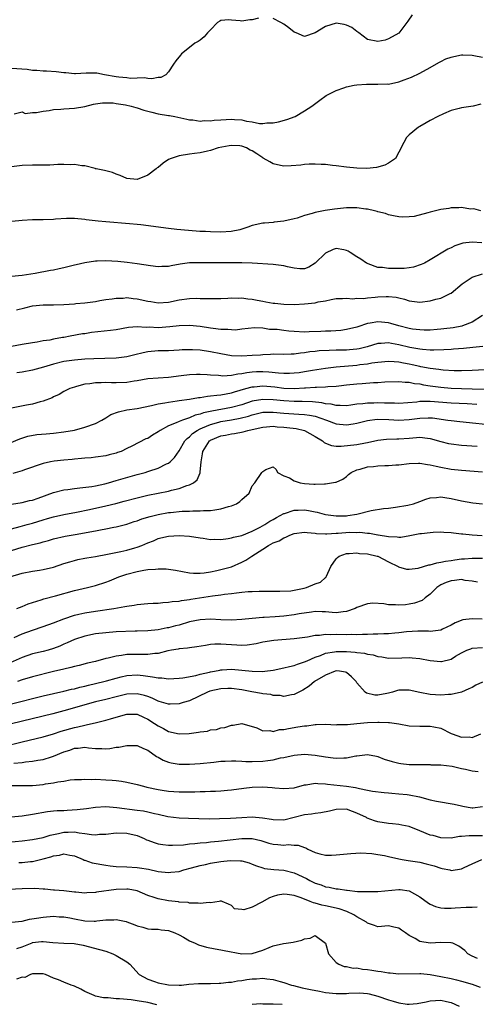
# Model space of a CAD drawing. Units: inches. Extents: x 2559000 to 2562000, y 1521000 to 1524000.
# Drawn here: x 2560367 to 2560454, y 1521573 to 1521762 of the extents above; entities that cross this region are included whole.
import ezdxf

# ---------------------------------------------------------------- set-up
doc = ezdxf.new("R2010")
doc.units = ezdxf.units.IN
doc.header["$MEASUREMENT"] = 0
doc.layers.add('LD25591521_2ft', color=9, linetype='Continuous')

msp = doc.modelspace()

# ---------------------------------------------------------------- linework, layer by layer
at = {"layer": 'LD25591521_2ft'}
for points, elevation in [([(2560412.19, 1521761.81), (2560411, 1521761.49), (2560410.52, 1521761.48), (2560409, 1521761.24), (2560408.69, 1521761.31), (2560407, 1521761.45), (2560406.49, 1521761.51), (2560405, 1521761.34), (2560404.76, 1521761.24), (2560404.33, 1521761), (2560403, 1521759.57), (2560402.44, 1521759), (2560401.77, 1521758.23), (2560401, 1521757.62), (2560400.64, 1521757.36), (2560400.03, 1521757), (2560399, 1521756.23), (2560397.49, 1521755), (2560397.26, 1521754.74), (2560396.37, 1521753.63), (2560395.93, 1521753), (2560395, 1521751.56), (2560394.49, 1521751), (2560393.51, 1521750.49), (2560393, 1521750.44), (2560391.82, 1521750.18), (2560391, 1521750.28), (2560390.42, 1521750.42), (2560389, 1521750.31), (2560387.73, 1521750.27), (2560387, 1521750.4), (2560385.49, 1521750.51), (2560385, 1521750.61), (2560382.74, 1521751), (2560381.29, 1521751.29), (2560381, 1521751.3), (2560379.27, 1521751.27), (2560377.19, 1521751.18), (2560377, 1521751.16), (2560375.33, 1521751.33), (2560375, 1521751.33), (2560373.52, 1521751.52), (2560371.66, 1521751.66), (2560371, 1521751.7), (2560369.81, 1521751.81), (2560369, 1521751.83), (2560367.98, 1521751.98), (2560365, 1521752.16)], 8320), ([(2560441.56, 1521762.44), (2560440.75, 1521761.25), (2560439.03, 1521758.97), (2560437, 1521757.83), (2560436.39, 1521757.61), (2560435, 1521757.32), (2560433, 1521757.75), (2560431.34, 1521759), (2560431.16, 1521759.16), (2560431, 1521759.23), (2560429.99, 1521759.99), (2560429, 1521760.46), (2560428.57, 1521760.57), (2560427, 1521760.86), (2560425, 1521760.23), (2560423, 1521759.02), (2560421, 1521758.3), (2560419.4, 1521759), (2560419, 1521759.15), (2560417.98, 1521759.98), (2560417, 1521760.66), (2560416.43, 1521761), (2560415, 1521761.73)], 8320), ([(2560365.5, 1521743.5), (2560367, 1521743.88), (2560367.59, 1521743.59), (2560369, 1521743.79), (2560369.75, 1521743.75), (2560371, 1521744.04), (2560372.15, 1521744.15), (2560373, 1521744.34), (2560374.41, 1521744.41), (2560375, 1521744.48), (2560377, 1521744.59), (2560379, 1521744.94), (2560380.65, 1521745.35), (2560381, 1521745.42), (2560382.37, 1521745.63), (2560384.4, 1521745.6), (2560385, 1521745.5), (2560386.75, 1521745.25), (2560387.86, 1521745), (2560388.74, 1521744.74), (2560389, 1521744.68), (2560390.25, 1521744.25), (2560391.82, 1521743.82), (2560393, 1521743.55), (2560395, 1521743.21), (2560395.19, 1521743.19), (2560396.19, 1521743), (2560398.48, 1521742.48), (2560399, 1521742.39), (2560399.64, 1521742.36), (2560401, 1521742.15), (2560401.78, 1521742.22), (2560403, 1521742.19), (2560403.69, 1521742.31), (2560405, 1521742.4), (2560407, 1521742.53), (2560407.56, 1521742.44), (2560409, 1521742.38), (2560409.89, 1521742.11), (2560411, 1521742), (2560412.34, 1521741.66), (2560413, 1521741.67), (2560413.79, 1521741.79), (2560415, 1521741.77), (2560416.03, 1521741.97), (2560417.59, 1521742.41), (2560419.2, 1521743), (2560421, 1521744.08), (2560422.4, 1521745), (2560423.88, 1521746.12), (2560425.11, 1521747), (2560427, 1521747.95), (2560428.47, 1521748.47), (2560429, 1521748.7), (2560430.46, 1521749), (2560431, 1521749.08), (2560432.8, 1521749.2), (2560434.82, 1521749.18), (2560435, 1521749.17), (2560436.77, 1521749.23), (2560437, 1521749.22), (2560439, 1521749.65), (2560440, 1521750), (2560441.44, 1521750.56), (2560443, 1521751.27), (2560445, 1521752.35), (2560446.64, 1521753.36), (2560447, 1521753.51), (2560447.98, 1521754.02), (2560449, 1521754.36), (2560449.52, 1521754.48), (2560451, 1521754.79), (2560451.23, 1521754.77), (2560453, 1521754.76), (2560453.34, 1521754.66), (2560455, 1521754.36)], 8322), ([(2560454.65, 1521745.35), (2560453.18, 1521745), (2560451, 1521744.65), (2560450.51, 1521744.51), (2560449, 1521744.16), (2560447.54, 1521743.54), (2560446.44, 1521743), (2560445, 1521742.25), (2560444.21, 1521741.79), (2560443, 1521741.13), (2560442.79, 1521741), (2560441, 1521739.51), (2560440.48, 1521739), (2560439.93, 1521738.07), (2560439, 1521736.19), (2560438.34, 1521735), (2560437, 1521734.08), (2560436.32, 1521733.68), (2560434.76, 1521733.24), (2560432.91, 1521733.09), (2560431, 1521733.14), (2560429, 1521733.31), (2560427, 1521733.59), (2560426.35, 1521733.65), (2560425, 1521733.83), (2560424.18, 1521733.82), (2560423, 1521733.91), (2560421.89, 1521733.89), (2560421, 1521733.81), (2560420.29, 1521733.71), (2560418.44, 1521733.56), (2560417, 1521733.52), (2560416.37, 1521733.63), (2560415, 1521733.95), (2560414.33, 1521734.33), (2560413.07, 1521735.07), (2560413, 1521735.1), (2560411.85, 1521735.85), (2560411, 1521736.43), (2560410.57, 1521736.57), (2560409.86, 1521737), (2560409, 1521737.35), (2560408.58, 1521737.42), (2560407, 1521737.48), (2560406.57, 1521737.43), (2560404.48, 1521737), (2560403, 1521736.51), (2560402.41, 1521736.41), (2560401, 1521736.07), (2560399.95, 1521735.95), (2560399, 1521735.79), (2560397, 1521735.49), (2560395.47, 1521735), (2560395, 1521734.78), (2560393.93, 1521734.07), (2560393, 1521733.29), (2560392.81, 1521733.19), (2560392.59, 1521733), (2560391, 1521731.77), (2560389, 1521730.97), (2560387, 1521731.16), (2560385.76, 1521731.76), (2560385, 1521731.96), (2560384.3, 1521732.3), (2560383, 1521732.61), (2560382.72, 1521732.72), (2560381.14, 1521733), (2560381.04, 1521733.04), (2560380.95, 1521733.05), (2560379, 1521733.58), (2560378.42, 1521733.58), (2560377, 1521733.82), (2560376.24, 1521733.76), (2560375, 1521733.82), (2560373.81, 1521733.81), (2560372.32, 1521733.68), (2560371, 1521733.69), (2560370.32, 1521733.68), (2560369, 1521733.7), (2560367, 1521733.62), (2560365, 1521733.36)], 8324), ([(2560454.67, 1521725), (2560453.35, 1521725.35), (2560452.68, 1521725.32), (2560451, 1521725.59), (2560450.47, 1521725.53), (2560449, 1521725.55), (2560448.55, 1521725.45), (2560447, 1521725.22), (2560445, 1521724.71), (2560444.57, 1521724.57), (2560441.91, 1521723.91), (2560441, 1521723.82), (2560439.75, 1521723.75), (2560439, 1521723.83), (2560438.01, 1521724.01), (2560437, 1521724.24), (2560436.44, 1521724.44), (2560435, 1521724.82), (2560434.87, 1521724.87), (2560434.34, 1521725), (2560433, 1521725.29), (2560432.68, 1521725.32), (2560431, 1521725.56), (2560429.58, 1521725.58), (2560429, 1521725.56), (2560426.68, 1521725.32), (2560424.95, 1521725.05), (2560423, 1521724.64), (2560422.44, 1521724.44), (2560421, 1521724.09), (2560419.6, 1521723.6), (2560419, 1521723.47), (2560417, 1521722.98), (2560415.19, 1521722.81), (2560415, 1521722.77), (2560413.35, 1521722.65), (2560413, 1521722.6), (2560411, 1521722.15), (2560410.17, 1521721.83), (2560409, 1521721.49), (2560408.64, 1521721.36), (2560406.97, 1521721.03), (2560405, 1521720.93), (2560403, 1521720.96), (2560402.02, 1521721), (2560400.94, 1521721.06), (2560398.79, 1521721.21), (2560396.58, 1521721.42), (2560395, 1521721.6), (2560389.72, 1521722.28), (2560389, 1521722.34), (2560387.5, 1521722.5), (2560383, 1521722.86), (2560381.52, 1521723), (2560379.27, 1521723.27), (2560379, 1521723.32), (2560377, 1521723.49), (2560375.49, 1521723.49), (2560373.37, 1521723.37), (2560373, 1521723.33), (2560371, 1521723.26), (2560369, 1521723.23), (2560367, 1521723.13), (2560365.06, 1521722.94)], 8326), ([(2560454.85, 1521718.85), (2560453, 1521719), (2560451.21, 1521718.79), (2560449.69, 1521718.31), (2560449, 1521717.92), (2560448.35, 1521717.65), (2560445, 1521715.64), (2560443.88, 1521715), (2560443.3, 1521714.7), (2560441.8, 1521714.2), (2560441, 1521714.11), (2560440.03, 1521713.97), (2560437, 1521713.95), (2560435.87, 1521714.13), (2560435, 1521714.18), (2560433.14, 1521714.86), (2560433, 1521714.89), (2560432.81, 1521715), (2560431.72, 1521715.72), (2560431, 1521716.22), (2560429.71, 1521717), (2560429.29, 1521717.29), (2560429, 1521717.43), (2560428.5, 1521717.5), (2560427, 1521717.77), (2560426.44, 1521717.56), (2560425, 1521716.9), (2560423, 1521714.98), (2560421.77, 1521714.23), (2560421, 1521713.92), (2560420.09, 1521713.91), (2560419, 1521714.01), (2560417.73, 1521714.27), (2560417, 1521714.44), (2560415, 1521714.7), (2560411, 1521714.96), (2560409.02, 1521715.02), (2560403.03, 1521715.03), (2560401, 1521715.06), (2560399, 1521715.04), (2560397.2, 1521714.8), (2560395.51, 1521714.49), (2560395, 1521714.35), (2560393.69, 1521714.31), (2560393, 1521714.25), (2560391.55, 1521714.45), (2560389, 1521714.86), (2560387.09, 1521715.09), (2560385.27, 1521715.27), (2560383, 1521715.41), (2560381.34, 1521715.34), (2560381, 1521715.34), (2560379, 1521715.04), (2560377.34, 1521714.66), (2560377, 1521714.57), (2560375.72, 1521714.28), (2560375, 1521714.08), (2560374.09, 1521713.91), (2560373, 1521713.66), (2560372.44, 1521713.56), (2560369.51, 1521713), (2560367, 1521712.64), (2560365, 1521712.44)], 8328), ([(2560365.91, 1521706.09), (2560367.53, 1521706.47), (2560369, 1521706.8), (2560371, 1521707), (2560373, 1521707.02), (2560375, 1521707.07), (2560377, 1521707.2), (2560377.24, 1521707.24), (2560379, 1521707.4), (2560379.48, 1521707.48), (2560381, 1521707.67), (2560381.83, 1521707.83), (2560383, 1521708.02), (2560384.18, 1521708.18), (2560385, 1521708.32), (2560386.32, 1521708.32), (2560387, 1521708.39), (2560388.22, 1521708.22), (2560389, 1521708.16), (2560391, 1521707.72), (2560391.63, 1521707.63), (2560393, 1521707.39), (2560395, 1521707.55), (2560397, 1521707.97), (2560399, 1521708.22), (2560400.27, 1521708.27), (2560401, 1521708.25), (2560402.25, 1521708.25), (2560403, 1521708.21), (2560405, 1521708.25), (2560406.3, 1521708.3), (2560407, 1521708.36), (2560408.32, 1521708.32), (2560409, 1521708.36), (2560410.16, 1521708.16), (2560411, 1521708.1), (2560411.9, 1521707.9), (2560413, 1521707.69), (2560413.61, 1521707.61), (2560415, 1521707.33), (2560415.32, 1521707.32), (2560417, 1521707.13), (2560419, 1521707.08), (2560421, 1521707.18), (2560423, 1521707.42), (2560423.57, 1521707.57), (2560425, 1521707.8), (2560426.06, 1521708.06), (2560427, 1521708.2), (2560428.23, 1521708.23), (2560429, 1521708.31), (2560430.18, 1521708.18), (2560431, 1521708.26), (2560432.25, 1521708.25), (2560433, 1521708.35), (2560434.47, 1521708.47), (2560435, 1521708.54), (2560436.61, 1521708.61), (2560437, 1521708.6), (2560438.47, 1521708.47), (2560439, 1521708.33), (2560440.11, 1521708.11), (2560441, 1521707.81), (2560443, 1521707.55), (2560445, 1521707.78), (2560446.1, 1521708.1), (2560447, 1521708.32), (2560448.84, 1521709.16), (2560449, 1521709.27), (2560451.12, 1521711), (2560453, 1521712.31), (2560455, 1521712.97)], 8330), ([(2560454.97, 1521705), (2560453, 1521703.73), (2560451.2, 1521703), (2560451.05, 1521702.95), (2560449.36, 1521702.64), (2560447.59, 1521702.41), (2560447, 1521702.35), (2560446.31, 1521702.31), (2560445, 1521702.19), (2560443.83, 1521702.17), (2560443, 1521702.21), (2560441.63, 1521702.37), (2560441, 1521702.47), (2560438.97, 1521702.97), (2560437.46, 1521703.46), (2560437, 1521703.59), (2560435, 1521703.79), (2560433.5, 1521703.5), (2560433, 1521703.43), (2560431.17, 1521702.83), (2560431, 1521702.76), (2560429, 1521702.27), (2560427.89, 1521702.11), (2560426.02, 1521701.98), (2560425, 1521701.95), (2560424.09, 1521701.91), (2560421.84, 1521701.84), (2560421, 1521701.82), (2560419, 1521701.89), (2560417.99, 1521702.01), (2560417, 1521702.09), (2560415.72, 1521702.28), (2560415, 1521702.33), (2560414.31, 1521702.31), (2560413, 1521702.53), (2560411.39, 1521702.61), (2560409, 1521702.37), (2560407.8, 1521702.2), (2560407, 1521702.21), (2560406.32, 1521702.32), (2560405, 1521702.31), (2560403.53, 1521702.47), (2560403, 1521702.57), (2560401, 1521702.87), (2560399, 1521703.08), (2560397, 1521703.01), (2560395.21, 1521702.79), (2560393, 1521702.65), (2560391.26, 1521702.74), (2560390.7, 1521702.7), (2560389, 1521702.79), (2560387.34, 1521702.66), (2560385, 1521702.26), (2560383.89, 1521702.11), (2560380.28, 1521701.72), (2560379, 1521701.5), (2560378.55, 1521701.45), (2560376.21, 1521701), (2560375, 1521700.8), (2560374.74, 1521700.74), (2560373, 1521700.46), (2560372.28, 1521700.28), (2560371, 1521700.11), (2560369.89, 1521699.89), (2560369, 1521699.78), (2560367, 1521699.41), (2560365, 1521699.06)], 8332), ([(2560455.08, 1521699.08), (2560453.14, 1521698.86), (2560451.33, 1521698.67), (2560449.48, 1521698.52), (2560449, 1521698.49), (2560447.61, 1521698.39), (2560445.66, 1521698.34), (2560445, 1521698.35), (2560443.53, 1521698.47), (2560443, 1521698.54), (2560441.11, 1521698.89), (2560439, 1521699.39), (2560437.6, 1521699.6), (2560437, 1521699.73), (2560435.63, 1521699.63), (2560435, 1521699.64), (2560432.95, 1521699), (2560431.39, 1521698.61), (2560431, 1521698.55), (2560429.58, 1521698.42), (2560429, 1521698.37), (2560427.65, 1521698.35), (2560427, 1521698.32), (2560425.69, 1521698.31), (2560423.8, 1521698.2), (2560423, 1521698.11), (2560421.99, 1521698.01), (2560421, 1521697.82), (2560420.22, 1521697.78), (2560419, 1521697.58), (2560418.41, 1521697.59), (2560417, 1521697.55), (2560415, 1521697.56), (2560414.49, 1521697.51), (2560413, 1521697.46), (2560412.58, 1521697.42), (2560411, 1521697.31), (2560409, 1521697.19), (2560407, 1521697.29), (2560405, 1521697.64), (2560403, 1521698.04), (2560401, 1521698.33), (2560399.59, 1521698.42), (2560399, 1521698.42), (2560397.61, 1521698.39), (2560397, 1521698.34), (2560395, 1521698.25), (2560393, 1521698.2), (2560391, 1521698.01), (2560390.16, 1521697.84), (2560388.54, 1521697.46), (2560387, 1521697.06), (2560385, 1521696.82), (2560382.78, 1521696.78), (2560380.71, 1521696.71), (2560379, 1521696.61), (2560377, 1521696.45), (2560375, 1521696.16), (2560373, 1521695.67), (2560371.1, 1521695.1), (2560369, 1521694.54), (2560367, 1521694.17), (2560366.01, 1521694.01)], 8334), ([(2560455.42, 1521694.58), (2560453, 1521694.47), (2560451, 1521694.42), (2560449.58, 1521694.42), (2560447.49, 1521694.51), (2560447, 1521694.57), (2560446.64, 1521694.64), (2560445, 1521694.82), (2560443.19, 1521695.19), (2560443, 1521695.21), (2560441.56, 1521695.56), (2560441, 1521695.68), (2560439.88, 1521695.88), (2560439, 1521696.07), (2560438.1, 1521696.1), (2560437, 1521696.2), (2560435, 1521695.99), (2560433.84, 1521695.84), (2560433, 1521695.67), (2560431.52, 1521695.52), (2560431, 1521695.44), (2560427, 1521695.08), (2560425, 1521694.87), (2560422.47, 1521694.47), (2560421, 1521694.18), (2560419.96, 1521694.04), (2560419, 1521693.94), (2560418.08, 1521693.92), (2560417, 1521693.92), (2560416.02, 1521693.98), (2560414.17, 1521694.17), (2560413, 1521694.23), (2560411.81, 1521694.19), (2560411, 1521694.15), (2560409.96, 1521694.03), (2560409, 1521693.83), (2560408.23, 1521693.77), (2560407, 1521693.49), (2560405.39, 1521693.39), (2560405, 1521693.42), (2560404.51, 1521693.49), (2560403, 1521693.59), (2560402.35, 1521693.65), (2560401, 1521693.72), (2560400.3, 1521693.7), (2560399, 1521693.62), (2560397.42, 1521693.42), (2560395, 1521693.15), (2560393, 1521693.03), (2560391, 1521692.87), (2560389, 1521692.52), (2560388.44, 1521692.44), (2560387, 1521692.18), (2560385, 1521692.1), (2560384.1, 1521692.1), (2560383, 1521692.17), (2560382.11, 1521692.11), (2560381, 1521692.13), (2560379.92, 1521691.92), (2560379, 1521691.83), (2560377.38, 1521691.38), (2560377, 1521691.3), (2560376.14, 1521691), (2560375, 1521690.43), (2560374.1, 1521689.9), (2560373, 1521689.41), (2560372.73, 1521689.27), (2560371, 1521688.59), (2560370.47, 1521688.47), (2560369, 1521688.04), (2560367.85, 1521687.85), (2560365, 1521687.25)], 8336), ([(2560364.59, 1521680.59), (2560366.58, 1521681.42), (2560368.1, 1521681.9), (2560369.79, 1521682.21), (2560371.61, 1521682.39), (2560373, 1521682.49), (2560375, 1521682.72), (2560377, 1521683.07), (2560379, 1521683.61), (2560381, 1521684.35), (2560382.24, 1521685), (2560383, 1521685.43), (2560383.97, 1521686.03), (2560385.44, 1521686.56), (2560387, 1521686.93), (2560389, 1521687.23), (2560391.76, 1521687.76), (2560393, 1521688.08), (2560394.27, 1521688.27), (2560395, 1521688.44), (2560396.65, 1521688.65), (2560397, 1521688.72), (2560398.99, 1521688.99), (2560400.71, 1521689.29), (2560401, 1521689.32), (2560402.43, 1521689.57), (2560403, 1521689.59), (2560404.22, 1521689.78), (2560405, 1521689.81), (2560405.98, 1521690.02), (2560407, 1521690.18), (2560407.61, 1521690.39), (2560409.75, 1521691), (2560411, 1521691.34), (2560411.35, 1521691.35), (2560413, 1521691.51), (2560415.31, 1521691.31), (2560417, 1521691.11), (2560419, 1521691.05), (2560421, 1521691.14), (2560421.16, 1521691.16), (2560423, 1521691.26), (2560423.29, 1521691.29), (2560425, 1521691.36), (2560425.4, 1521691.4), (2560427, 1521691.49), (2560427.56, 1521691.56), (2560429, 1521691.7), (2560431, 1521691.92), (2560432.01, 1521692.01), (2560434.17, 1521692.17), (2560435, 1521692.2), (2560436.31, 1521692.31), (2560439, 1521692.38), (2560440.22, 1521692.22), (2560441, 1521692.23), (2560441.99, 1521691.99), (2560443, 1521691.92), (2560443.74, 1521691.74), (2560445, 1521691.56), (2560447, 1521691.25), (2560449, 1521691.06), (2560451, 1521691), (2560453, 1521690.98), (2560457.11, 1521690.89)], 8338), ([(2560453.94, 1521687.94), (2560452.07, 1521688.07), (2560449, 1521688.23), (2560445, 1521688.53), (2560444.51, 1521688.51), (2560443, 1521688.52), (2560442.44, 1521688.44), (2560439, 1521688.16), (2560438.19, 1521688.19), (2560437, 1521688.19), (2560436.23, 1521688.23), (2560435, 1521688.27), (2560434.24, 1521688.24), (2560433, 1521688.23), (2560432.1, 1521688.1), (2560431, 1521688.01), (2560429.83, 1521687.83), (2560429, 1521687.74), (2560427.8, 1521687.8), (2560427, 1521687.78), (2560426.04, 1521688.04), (2560425, 1521688.12), (2560424.29, 1521688.3), (2560422.48, 1521688.48), (2560420.55, 1521688.55), (2560419, 1521688.56), (2560417, 1521688.65), (2560415, 1521688.86), (2560413, 1521688.94), (2560411, 1521688.58), (2560409, 1521687.9), (2560407, 1521687.36), (2560403.28, 1521686.72), (2560401.65, 1521686.35), (2560401, 1521686.1), (2560400.09, 1521685.91), (2560399, 1521685.44), (2560397.63, 1521685), (2560397, 1521684.74), (2560396.47, 1521684.47), (2560395, 1521683.86), (2560393.38, 1521683), (2560393, 1521682.72), (2560391.89, 1521682.11), (2560391, 1521681.49), (2560390.62, 1521681.38), (2560388, 1521680), (2560387, 1521679.55), (2560385.96, 1521679), (2560385.24, 1521678.76), (2560385, 1521678.67), (2560383.66, 1521678.34), (2560383, 1521678.14), (2560381, 1521677.87), (2560380.21, 1521677.79), (2560379, 1521677.71), (2560378.38, 1521677.62), (2560377, 1521677.51), (2560376.55, 1521677.45), (2560375, 1521677.33), (2560373.13, 1521677.13), (2560372.41, 1521677), (2560371, 1521676.69), (2560367.48, 1521675.48), (2560367, 1521675.3), (2560365.25, 1521674.75)], 8340), ([(2560365, 1521668.89), (2560367, 1521669.24), (2560368.41, 1521669.59), (2560369, 1521669.7), (2560370.05, 1521670.05), (2560373, 1521671.13), (2560375, 1521671.67), (2560375.74, 1521671.74), (2560377, 1521671.93), (2560378.01, 1521672.01), (2560380.32, 1521672.32), (2560381, 1521672.44), (2560382.83, 1521672.83), (2560383.5, 1521673), (2560385, 1521673.41), (2560389, 1521674.6), (2560390.52, 1521675), (2560391, 1521675.14), (2560391.23, 1521675.23), (2560393, 1521675.79), (2560394.61, 1521676.61), (2560395, 1521676.78), (2560395.28, 1521677), (2560396.15, 1521677.85), (2560397, 1521679.09), (2560398.12, 1521681), (2560398.54, 1521681.46), (2560399, 1521681.79), (2560399.59, 1521682.41), (2560400.43, 1521683), (2560401, 1521683.3), (2560401.49, 1521683.49), (2560403, 1521684.17), (2560404.61, 1521684.61), (2560405, 1521684.73), (2560407, 1521685.04), (2560408.67, 1521685.33), (2560410.26, 1521685.74), (2560411, 1521685.99), (2560413, 1521686.47), (2560414.48, 1521686.48), (2560415, 1521686.51), (2560417, 1521686.31), (2560419.91, 1521686.09), (2560421, 1521686.05), (2560421.94, 1521685.94), (2560423, 1521685.72), (2560425.18, 1521685), (2560427, 1521684.28), (2560429, 1521684.06), (2560430.29, 1521684.29), (2560431, 1521684.4), (2560433, 1521684.92), (2560434.86, 1521685.14), (2560437.07, 1521685.07), (2560439, 1521684.94), (2560441, 1521685.08), (2560443, 1521685.38), (2560444.58, 1521685.42), (2560445, 1521685.44), (2560445.42, 1521685.42), (2560448.38, 1521685), (2560449, 1521684.89), (2560450.69, 1521684.69), (2560457.98, 1521683.98)], 8342), ([(2560365, 1521664.22), (2560366.63, 1521664.63), (2560367.95, 1521665), (2560369, 1521665.3), (2560371, 1521665.93), (2560371.85, 1521666.15), (2560373, 1521666.5), (2560375, 1521666.93), (2560377.39, 1521667.39), (2560379.91, 1521667.91), (2560383, 1521668.6), (2560384.94, 1521669.06), (2560386.53, 1521669.47), (2560389, 1521670.13), (2560391, 1521670.62), (2560395, 1521671.41), (2560395.57, 1521671.57), (2560397, 1521671.89), (2560398.46, 1521672.46), (2560399, 1521672.61), (2560399.74, 1521673), (2560400.46, 1521673.54), (2560401, 1521674.9), (2560401.04, 1521674.96), (2560401.03, 1521675.03), (2560401.21, 1521677), (2560401.49, 1521678.51), (2560401.54, 1521679), (2560402.84, 1521681), (2560402.93, 1521681.07), (2560403, 1521681.12), (2560405, 1521681.99), (2560405.88, 1521682.12), (2560407, 1521682.37), (2560407.59, 1521682.41), (2560409.28, 1521682.72), (2560410.13, 1521683), (2560411, 1521683.18), (2560413, 1521683.65), (2560413.69, 1521683.69), (2560415, 1521683.8), (2560415.72, 1521683.72), (2560417, 1521683.64), (2560417.58, 1521683.58), (2560419.35, 1521683.35), (2560421, 1521683), (2560423, 1521681.88), (2560424.4, 1521681), (2560424.71, 1521680.71), (2560425, 1521680.56), (2560426.1, 1521680.1), (2560427, 1521680.02), (2560427.99, 1521679.98), (2560431, 1521680.32), (2560432.65, 1521680.65), (2560433, 1521680.7), (2560435, 1521681.17), (2560436.66, 1521681.34), (2560438.6, 1521681.4), (2560439, 1521681.38), (2560441, 1521681.55), (2560442.37, 1521681.63), (2560443, 1521681.72), (2560444.49, 1521681.51), (2560445, 1521681.47), (2560447, 1521680.87), (2560448.52, 1521680.52), (2560449, 1521680.42), (2560451, 1521680.22), (2560453.99, 1521679.99)], 8344), ([(2560365, 1521660.07), (2560367, 1521660.7), (2560369, 1521661.19), (2560370.47, 1521661.53), (2560371, 1521661.69), (2560372.03, 1521661.97), (2560373, 1521662.26), (2560375.22, 1521662.78), (2560377.13, 1521663.13), (2560381, 1521663.8), (2560382.01, 1521664.01), (2560383, 1521664.17), (2560384.5, 1521664.5), (2560385, 1521664.59), (2560387, 1521665.11), (2560388.42, 1521665.58), (2560389, 1521665.75), (2560389.9, 1521666.1), (2560391.45, 1521666.55), (2560393, 1521666.93), (2560395, 1521667.3), (2560395.35, 1521667.35), (2560397.57, 1521667.57), (2560399, 1521667.6), (2560399.65, 1521667.65), (2560401, 1521667.61), (2560401.69, 1521667.69), (2560403, 1521667.69), (2560403.86, 1521667.86), (2560405, 1521668), (2560406.47, 1521668.47), (2560407, 1521668.6), (2560407.96, 1521669), (2560408.6, 1521669.4), (2560409, 1521669.81), (2560410.37, 1521671), (2560411, 1521672.42), (2560411.48, 1521673), (2560412.84, 1521675), (2560413, 1521675.17), (2560413.56, 1521675.56), (2560415, 1521676.07), (2560415.53, 1521675.53), (2560415.82, 1521675), (2560417, 1521674.36), (2560418.08, 1521673.92), (2560419, 1521673.39), (2560420.15, 1521673), (2560421, 1521672.89), (2560422.77, 1521672.77), (2560423, 1521672.74), (2560424.8, 1521672.8), (2560425, 1521672.79), (2560426.91, 1521673.09), (2560427, 1521673.12), (2560428.31, 1521673.69), (2560429, 1521674.22), (2560429.4, 1521674.6), (2560429.89, 1521675), (2560431, 1521675.49), (2560431.61, 1521675.61), (2560433, 1521676.03), (2560434.14, 1521676.14), (2560435, 1521676.25), (2560436.32, 1521676.32), (2560437, 1521676.33), (2560438.44, 1521676.44), (2560439, 1521676.46), (2560441, 1521676.69), (2560442.73, 1521676.73), (2560443, 1521676.75), (2560444.5, 1521676.5), (2560445, 1521676.46), (2560446.16, 1521676.16), (2560447, 1521675.98), (2560449, 1521675.62), (2560451, 1521675.43), (2560455, 1521675.09)], 8346), ([(2560364.63, 1521655), (2560367, 1521655.75), (2560369, 1521656.14), (2560370.33, 1521656.33), (2560371, 1521656.42), (2560373, 1521656.89), (2560375, 1521657.57), (2560376.09, 1521657.91), (2560377, 1521658.17), (2560377.67, 1521658.33), (2560379, 1521658.58), (2560379.34, 1521658.66), (2560381, 1521658.92), (2560383.34, 1521659.33), (2560385.85, 1521659.84), (2560387, 1521660.11), (2560388.56, 1521660.56), (2560389, 1521660.67), (2560389.88, 1521661), (2560391, 1521661.52), (2560392.08, 1521661.92), (2560393, 1521662.38), (2560393.52, 1521662.48), (2560395, 1521662.83), (2560397, 1521662.94), (2560399, 1521662.82), (2560401, 1521662.48), (2560401.58, 1521662.42), (2560403, 1521662.18), (2560403.8, 1521662.2), (2560405, 1521662.18), (2560406.35, 1521662.35), (2560407, 1521662.45), (2560407.41, 1521662.59), (2560409, 1521662.93), (2560411, 1521663.75), (2560412.5, 1521664.5), (2560413.37, 1521665), (2560414.33, 1521665.67), (2560415, 1521665.99), (2560415.62, 1521666.38), (2560417, 1521667.12), (2560417.16, 1521667.16), (2560419, 1521667.8), (2560419.77, 1521667.77), (2560421, 1521667.82), (2560421.71, 1521667.71), (2560423, 1521667.46), (2560423.39, 1521667.39), (2560424.75, 1521667), (2560425, 1521666.94), (2560427, 1521666.66), (2560429, 1521666.7), (2560429.27, 1521666.73), (2560431, 1521667), (2560433.71, 1521667.71), (2560436.07, 1521668.07), (2560437, 1521668.17), (2560438.35, 1521668.35), (2560440.75, 1521668.75), (2560441.79, 1521669), (2560443, 1521669.41), (2560444.13, 1521669.87), (2560445, 1521670.13), (2560446.18, 1521670.18), (2560447, 1521670.3), (2560447.79, 1521670.21), (2560449, 1521670.01), (2560451, 1521669.55), (2560453.14, 1521669.14), (2560455, 1521668.97)], 8348), ([(2560366, 1521649), (2560367, 1521649.37), (2560368.16, 1521649.84), (2560369, 1521650.13), (2560370.62, 1521650.62), (2560371.18, 1521650.82), (2560373.41, 1521651.41), (2560377, 1521652.39), (2560379.5, 1521653), (2560381, 1521653.4), (2560383, 1521654.02), (2560383.73, 1521654.27), (2560385.51, 1521655), (2560387, 1521655.52), (2560389, 1521656.07), (2560390.29, 1521656.29), (2560391, 1521656.4), (2560392.52, 1521656.52), (2560393, 1521656.53), (2560394.53, 1521656.53), (2560395, 1521656.5), (2560396.31, 1521656.31), (2560399, 1521655.81), (2560399.75, 1521655.75), (2560401, 1521655.73), (2560401.81, 1521655.81), (2560403, 1521655.99), (2560404.23, 1521656.23), (2560405, 1521656.41), (2560407, 1521656.97), (2560409, 1521657.8), (2560409.78, 1521658.22), (2560410.92, 1521659), (2560413, 1521660.33), (2560414.08, 1521661), (2560415, 1521661.53), (2560416.1, 1521661.9), (2560417, 1521662.5), (2560417.41, 1521662.59), (2560418.14, 1521663), (2560419, 1521663.33), (2560421, 1521663.56), (2560421.47, 1521663.47), (2560423, 1521663.35), (2560423.28, 1521663.28), (2560425, 1521663.26), (2560425.23, 1521663.23), (2560427, 1521663.38), (2560427.39, 1521663.39), (2560429.55, 1521663.55), (2560431, 1521663.53), (2560431.55, 1521663.55), (2560433, 1521663.4), (2560433.38, 1521663.38), (2560435, 1521663.08), (2560435.08, 1521663.08), (2560437, 1521662.74), (2560438.7, 1521662.7), (2560439, 1521662.63), (2560439.39, 1521662.61), (2560441.08, 1521662.92), (2560441.44, 1521663), (2560443, 1521663.29), (2560443.34, 1521663.34), (2560445, 1521663.53), (2560445.57, 1521663.57), (2560447, 1521663.63), (2560447.59, 1521663.59), (2560449, 1521663.52), (2560449.43, 1521663.43), (2560451, 1521663.26), (2560451.22, 1521663.22), (2560453.03, 1521663.03), (2560454.92, 1521662.92)], 8350), ([(2560365.46, 1521643.46), (2560367, 1521644.15), (2560369, 1521644.86), (2560371, 1521645.51), (2560373, 1521646.25), (2560375, 1521647.03), (2560377, 1521647.67), (2560377.86, 1521647.86), (2560379, 1521648.14), (2560381, 1521648.47), (2560384.53, 1521649), (2560386.66, 1521649.34), (2560387, 1521649.42), (2560388.39, 1521649.61), (2560389, 1521649.74), (2560391, 1521649.93), (2560392.02, 1521649.98), (2560393, 1521650.01), (2560393.9, 1521650.1), (2560395, 1521650.16), (2560395.7, 1521650.3), (2560397, 1521650.39), (2560397.48, 1521650.52), (2560399, 1521650.69), (2560399.26, 1521650.74), (2560403.39, 1521651.39), (2560405, 1521651.58), (2560405.71, 1521651.71), (2560407, 1521651.84), (2560408, 1521652), (2560409, 1521652.08), (2560410.21, 1521652.21), (2560411, 1521652.22), (2560412.31, 1521652.31), (2560413, 1521652.27), (2560414.31, 1521652.31), (2560415, 1521652.28), (2560416.26, 1521652.26), (2560418.38, 1521652.38), (2560419, 1521652.48), (2560420.88, 1521652.88), (2560421.35, 1521653), (2560423, 1521653.67), (2560424, 1521654), (2560425, 1521654.89), (2560425.07, 1521654.93), (2560425.16, 1521655.16), (2560425.99, 1521657), (2560427, 1521658.44), (2560427.25, 1521658.75), (2560427.59, 1521659), (2560429, 1521659.51), (2560429.48, 1521659.48), (2560431, 1521659.6), (2560431.5, 1521659.5), (2560433, 1521659.4), (2560434.84, 1521659), (2560435, 1521658.95), (2560437, 1521657.89), (2560438.88, 1521657), (2560438.95, 1521656.95), (2560440.49, 1521656.49), (2560441, 1521656.49), (2560442.7, 1521656.7), (2560444.71, 1521657.29), (2560445, 1521657.33), (2560446.28, 1521657.72), (2560447, 1521657.83), (2560447.95, 1521658.05), (2560449, 1521658.18), (2560449.71, 1521658.29), (2560451, 1521658.44), (2560451.53, 1521658.47), (2560453, 1521658.59), (2560453.42, 1521658.58), (2560455, 1521658.62)], 8352), ([(2560454.01, 1521654.01), (2560453, 1521654.21), (2560451.66, 1521654.34), (2560451, 1521654.5), (2560449.66, 1521654.34), (2560449, 1521654.29), (2560448.04, 1521653.96), (2560447, 1521653.48), (2560446.27, 1521653), (2560445, 1521651.74), (2560444.04, 1521651), (2560443.47, 1521650.53), (2560442.01, 1521649.99), (2560441, 1521649.79), (2560440.3, 1521649.7), (2560439, 1521649.61), (2560438.34, 1521649.66), (2560437, 1521649.7), (2560436.14, 1521649.86), (2560434.02, 1521649.98), (2560433, 1521649.89), (2560431, 1521649.16), (2560430.67, 1521649), (2560429, 1521648.4), (2560428.36, 1521648.36), (2560427, 1521648.15), (2560426.23, 1521648.23), (2560425, 1521648.32), (2560424.35, 1521648.35), (2560423, 1521648.37), (2560422.29, 1521648.29), (2560419.94, 1521647.94), (2560419, 1521647.76), (2560417, 1521647.53), (2560415.39, 1521647.39), (2560413.25, 1521647.25), (2560413, 1521647.25), (2560411, 1521647.08), (2560409, 1521646.85), (2560407, 1521646.74), (2560405, 1521646.82), (2560403, 1521646.93), (2560401, 1521646.84), (2560399, 1521646.42), (2560397, 1521645.82), (2560396.33, 1521645.67), (2560395, 1521645.29), (2560394.74, 1521645.26), (2560393, 1521644.92), (2560391, 1521644.73), (2560389, 1521644.63), (2560388.63, 1521644.63), (2560385, 1521644.49), (2560383, 1521644.35), (2560381, 1521644.11), (2560379, 1521643.71), (2560377, 1521643.05), (2560375.61, 1521642.39), (2560375, 1521642.14), (2560374.22, 1521641.78), (2560373, 1521641.32), (2560371.96, 1521641), (2560371, 1521640.74), (2560369, 1521640.28), (2560367, 1521639.63), (2560363, 1521637.81)], 8354), ([(2560454.91, 1521646.91), (2560453, 1521647.01), (2560451.21, 1521646.79), (2560449.75, 1521646.25), (2560449, 1521645.78), (2560447.33, 1521645), (2560447, 1521644.86), (2560445, 1521644.6), (2560444.65, 1521644.65), (2560443, 1521644.63), (2560442.65, 1521644.65), (2560440.49, 1521644.49), (2560439, 1521644.3), (2560438.25, 1521644.25), (2560437, 1521644.13), (2560436.13, 1521644.13), (2560435, 1521644.06), (2560434.07, 1521644.07), (2560433, 1521644.02), (2560432.03, 1521644.03), (2560431, 1521643.97), (2560429.99, 1521643.99), (2560429, 1521643.94), (2560427, 1521643.98), (2560425.94, 1521643.94), (2560425, 1521644), (2560423.82, 1521643.82), (2560423, 1521643.82), (2560421.52, 1521643.52), (2560419, 1521643.18), (2560415.13, 1521642.87), (2560413, 1521642.53), (2560411.76, 1521642.24), (2560410.02, 1521641.98), (2560409, 1521641.92), (2560408.06, 1521641.94), (2560405, 1521642.16), (2560403.86, 1521642.14), (2560403, 1521642.07), (2560402.07, 1521641.93), (2560400.38, 1521641.62), (2560399, 1521641.45), (2560398.63, 1521641.37), (2560397, 1521641.25), (2560396.8, 1521641.2), (2560395.58, 1521641), (2560394.86, 1521640.86), (2560393, 1521640.38), (2560392.35, 1521640.35), (2560391, 1521640.16), (2560390.21, 1521640.21), (2560389, 1521640.21), (2560387, 1521640.17), (2560385.98, 1521639.98), (2560385, 1521639.87), (2560383.47, 1521639.47), (2560383, 1521639.39), (2560381, 1521638.85), (2560379.5, 1521638.5), (2560377.91, 1521638.09), (2560377, 1521637.88), (2560376.32, 1521637.68), (2560375, 1521637.4), (2560373, 1521636.93), (2560369, 1521635.94), (2560367, 1521635.34), (2560366.1, 1521635)], 8356), ([(2560365, 1521630.73), (2560367, 1521631.28), (2560369, 1521631.78), (2560371, 1521632.26), (2560375, 1521633.16), (2560376.46, 1521633.55), (2560377, 1521633.65), (2560378.05, 1521633.95), (2560379, 1521634.16), (2560379.67, 1521634.33), (2560382.62, 1521635), (2560383.14, 1521635.14), (2560385, 1521635.69), (2560385.9, 1521635.9), (2560387, 1521636.18), (2560389, 1521636.27), (2560390.15, 1521636.16), (2560391, 1521636.01), (2560391.94, 1521635.94), (2560393, 1521635.71), (2560393.71, 1521635.71), (2560395, 1521635.56), (2560397, 1521635.64), (2560397.72, 1521635.72), (2560400.19, 1521636.19), (2560401, 1521636.42), (2560402.81, 1521636.81), (2560403, 1521636.87), (2560403.77, 1521637), (2560404.78, 1521637.22), (2560405, 1521637.24), (2560405.25, 1521637.25), (2560407, 1521637.37), (2560409, 1521637.22), (2560411, 1521636.99), (2560413, 1521636.96), (2560413.37, 1521637), (2560415, 1521637.21), (2560417, 1521637.61), (2560418.09, 1521637.91), (2560419, 1521638.08), (2560419.65, 1521638.35), (2560421, 1521638.77), (2560421.47, 1521639), (2560423, 1521639.67), (2560424.01, 1521640.01), (2560425, 1521640.42), (2560426.7, 1521640.7), (2560427, 1521640.77), (2560429, 1521640.77), (2560430.66, 1521640.66), (2560431, 1521640.59), (2560432.44, 1521640.44), (2560433, 1521640.27), (2560434.11, 1521640.11), (2560435, 1521639.82), (2560435.75, 1521639.75), (2560437, 1521639.51), (2560439.55, 1521639.55), (2560441, 1521639.63), (2560441.55, 1521639.55), (2560443, 1521639.42), (2560445, 1521639.02), (2560447, 1521638.84), (2560447.16, 1521638.84), (2560449, 1521639.3), (2560449.86, 1521639.86), (2560451, 1521640.5), (2560452, 1521641), (2560452.73, 1521641.27), (2560453, 1521641.39), (2560455, 1521641.52)], 8358), ([(2560455, 1521634.9), (2560453.71, 1521634.29), (2560453, 1521633.88), (2560452.37, 1521633.63), (2560451, 1521633.01), (2560449, 1521632.52), (2560448.51, 1521632.51), (2560447, 1521632.39), (2560445, 1521632.54), (2560443, 1521632.94), (2560441, 1521633.38), (2560440.64, 1521633.36), (2560439, 1521633.34), (2560438.72, 1521633.28), (2560437.81, 1521633), (2560437, 1521632.78), (2560436.72, 1521632.72), (2560435, 1521632.41), (2560434.42, 1521632.42), (2560432.81, 1521632.81), (2560432.57, 1521633), (2560431, 1521634.74), (2560430.82, 1521635), (2560429.94, 1521635.94), (2560429, 1521636.73), (2560428.81, 1521636.81), (2560427.63, 1521637), (2560427, 1521637.05), (2560426.81, 1521637), (2560425, 1521636.25), (2560422.89, 1521635), (2560421.89, 1521634.11), (2560420.64, 1521633.36), (2560419.88, 1521633), (2560419, 1521632.52), (2560418.49, 1521632.49), (2560417, 1521632.18), (2560416.33, 1521632.33), (2560415, 1521632.37), (2560414.51, 1521632.51), (2560413, 1521632.69), (2560412.75, 1521632.75), (2560410.93, 1521633.07), (2560409, 1521633.45), (2560407, 1521633.71), (2560406.33, 1521633.67), (2560405, 1521633.63), (2560402.85, 1521633.15), (2560402.46, 1521633), (2560399, 1521631.35), (2560397.8, 1521631), (2560397, 1521630.74), (2560395.32, 1521630.68), (2560395, 1521630.69), (2560393.22, 1521631.22), (2560393, 1521631.26), (2560391.86, 1521631.86), (2560391, 1521632.14), (2560390.37, 1521632.37), (2560389, 1521632.69), (2560387, 1521632.61), (2560385, 1521632.09), (2560383, 1521631.55), (2560381, 1521631.11), (2560379, 1521630.58), (2560377, 1521629.96), (2560375, 1521629.39), (2560372.84, 1521628.84), (2560365, 1521626.9)], 8360), ([(2560363.37, 1521622.63), (2560367, 1521623.48), (2560371, 1521624.45), (2560373, 1521625.03), (2560374.49, 1521625.51), (2560377, 1521626.22), (2560377.66, 1521626.34), (2560379, 1521626.7), (2560379.27, 1521626.73), (2560381.21, 1521627.21), (2560383, 1521627.62), (2560383.9, 1521627.9), (2560385, 1521628.2), (2560387, 1521628.81), (2560389, 1521628.78), (2560390.18, 1521628.18), (2560391, 1521627.84), (2560392.33, 1521627), (2560393, 1521626.55), (2560393.99, 1521626.01), (2560395, 1521625.49), (2560397, 1521625.04), (2560398.9, 1521625.1), (2560400.69, 1521625.31), (2560401, 1521625.4), (2560402.45, 1521625.55), (2560403, 1521625.76), (2560404.13, 1521625.87), (2560405, 1521626.18), (2560405.74, 1521626.26), (2560407, 1521626.68), (2560407.31, 1521626.69), (2560409, 1521627.02), (2560411.83, 1521626.17), (2560413, 1521625.59), (2560414.34, 1521625.66), (2560415, 1521625.49), (2560416.18, 1521625.82), (2560417, 1521625.82), (2560417.93, 1521626.07), (2560419.67, 1521626.33), (2560421, 1521626.57), (2560421.42, 1521626.58), (2560423, 1521626.82), (2560423.19, 1521626.81), (2560425, 1521626.87), (2560427, 1521626.75), (2560427.22, 1521626.78), (2560429, 1521626.79), (2560429.17, 1521626.83), (2560431, 1521627.02), (2560433, 1521627.2), (2560435, 1521627.25), (2560435.27, 1521627.27), (2560437, 1521627.19), (2560437.2, 1521627.2), (2560439, 1521626.93), (2560441, 1521626.57), (2560443, 1521626.48), (2560443.53, 1521626.47), (2560445, 1521626.5), (2560445.67, 1521626.33), (2560447, 1521626.1), (2560449, 1521625.07), (2560449.17, 1521625), (2560451, 1521624.4), (2560452.44, 1521624.43), (2560453, 1521624.34), (2560454.7, 1521625)], 8362), ([(2560365.39, 1521619.39), (2560367, 1521619.53), (2560367.65, 1521619.65), (2560369, 1521619.78), (2560369.98, 1521619.98), (2560371, 1521620.14), (2560372.63, 1521620.63), (2560373, 1521620.73), (2560375, 1521621.55), (2560376.1, 1521621.9), (2560377, 1521622.26), (2560377.71, 1521622.29), (2560379, 1521622.46), (2560379.67, 1521622.33), (2560381, 1521622.21), (2560382.21, 1521622.21), (2560383, 1521622.13), (2560383.79, 1521622.21), (2560385, 1521622.45), (2560385.51, 1521622.49), (2560387, 1521622.82), (2560387.2, 1521622.8), (2560389, 1521622.8), (2560390.21, 1521622.21), (2560391, 1521621.88), (2560392.67, 1521620.67), (2560393, 1521620.53), (2560393.97, 1521619.97), (2560395, 1521619.6), (2560395.49, 1521619.49), (2560397, 1521619.22), (2560399, 1521619.21), (2560401, 1521619.35), (2560403.63, 1521619.63), (2560405, 1521619.8), (2560405.81, 1521619.81), (2560407, 1521619.89), (2560407.83, 1521619.83), (2560409, 1521619.8), (2560409.76, 1521619.76), (2560411, 1521619.71), (2560413, 1521619.78), (2560413.94, 1521619.94), (2560415, 1521620.08), (2560416.41, 1521620.41), (2560417, 1521620.52), (2560419, 1521620.96), (2560421, 1521621.13), (2560423, 1521620.96), (2560425, 1521620.6), (2560426.45, 1521620.45), (2560427, 1521620.35), (2560428.46, 1521620.46), (2560429, 1521620.43), (2560430.8, 1521620.8), (2560431, 1521620.81), (2560433, 1521621.08), (2560434.73, 1521620.73), (2560435, 1521620.69), (2560436.19, 1521620.19), (2560437.73, 1521619.73), (2560439, 1521619.4), (2560439.37, 1521619.37), (2560441, 1521619.19), (2560443.15, 1521619.15), (2560445, 1521619.14), (2560445.12, 1521619.12), (2560447, 1521619.08), (2560449.19, 1521618.81), (2560451, 1521618.38), (2560451.73, 1521618.27), (2560453, 1521617.94), (2560454.19, 1521617.81)], 8364), ([(2560365, 1521615.17), (2560367, 1521615.13), (2560369, 1521615.17), (2560371, 1521615.35), (2560371.45, 1521615.44), (2560373, 1521615.64), (2560373.85, 1521615.85), (2560375, 1521616), (2560376.2, 1521616.2), (2560377, 1521616.31), (2560378.32, 1521616.32), (2560379, 1521616.38), (2560380.31, 1521616.31), (2560381, 1521616.33), (2560383, 1521616.24), (2560384.19, 1521616.18), (2560385, 1521616.1), (2560385.97, 1521615.97), (2560387, 1521615.79), (2560389, 1521615.33), (2560390.21, 1521615), (2560390.85, 1521614.85), (2560393, 1521614.36), (2560393.75, 1521614.25), (2560395, 1521614.04), (2560397, 1521613.92), (2560397.94, 1521613.94), (2560400.04, 1521613.96), (2560401, 1521614), (2560402, 1521614), (2560403, 1521614.04), (2560403.95, 1521614.05), (2560405, 1521614.12), (2560406.27, 1521614.27), (2560407, 1521614.32), (2560409.36, 1521614.64), (2560411, 1521614.8), (2560413, 1521614.87), (2560414.78, 1521614.78), (2560415.29, 1521614.71), (2560417, 1521614.55), (2560419, 1521614.69), (2560421, 1521615.25), (2560421.27, 1521615.27), (2560423, 1521615.58), (2560423.5, 1521615.5), (2560425, 1521615.44), (2560425.38, 1521615.38), (2560429, 1521614.99), (2560430.74, 1521614.74), (2560431, 1521614.68), (2560431.46, 1521614.54), (2560433, 1521614.27), (2560433.96, 1521614.04), (2560436.21, 1521613.79), (2560437, 1521613.72), (2560437.65, 1521613.65), (2560439, 1521613.57), (2560440.58, 1521613.42), (2560441, 1521613.36), (2560442.98, 1521612.98), (2560445, 1521612.43), (2560446.17, 1521612.17), (2560449.59, 1521611.59), (2560451, 1521611.23), (2560451.21, 1521611.21), (2560452.27, 1521611), (2560453, 1521610.88), (2560453.12, 1521610.88), (2560455, 1521611.11)], 8366), ([(2560455, 1521605.55), (2560453.51, 1521605.51), (2560452.45, 1521605.55), (2560451, 1521605.38), (2560450.62, 1521605.38), (2560449, 1521605.1), (2560447, 1521605.12), (2560445.56, 1521605.56), (2560445, 1521605.68), (2560443, 1521606.49), (2560441, 1521607.28), (2560439.59, 1521607.59), (2560439, 1521607.68), (2560437.81, 1521607.81), (2560437, 1521607.86), (2560435, 1521608.19), (2560434.36, 1521608.36), (2560432.92, 1521608.92), (2560432.79, 1521609), (2560431, 1521609.88), (2560430.16, 1521610.16), (2560429, 1521610.61), (2560427, 1521610.55), (2560425.76, 1521610.24), (2560424.11, 1521609.89), (2560423, 1521609.82), (2560422.33, 1521609.67), (2560421, 1521609.55), (2560419, 1521609), (2560417, 1521608.52), (2560415, 1521608.56), (2560414.66, 1521608.66), (2560412.93, 1521608.93), (2560411, 1521609.08), (2560409, 1521608.98), (2560406.83, 1521608.83), (2560404.75, 1521608.76), (2560402.74, 1521608.74), (2560400.77, 1521608.77), (2560398.81, 1521608.81), (2560397, 1521608.9), (2560394.84, 1521609.16), (2560393, 1521609.57), (2560392.29, 1521609.71), (2560391, 1521610.04), (2560390.21, 1521610.21), (2560389, 1521610.39), (2560385.11, 1521610.89), (2560383, 1521611.05), (2560381.05, 1521610.95), (2560379.3, 1521610.7), (2560377.53, 1521610.47), (2560375.63, 1521610.37), (2560375, 1521610.32), (2560373.69, 1521610.31), (2560373, 1521610.21), (2560371.86, 1521610.14), (2560369, 1521609.61), (2560367, 1521609.29), (2560364.92, 1521609.08)], 8368), ([(2560364.34, 1521604.34), (2560367, 1521604.58), (2560369, 1521604.84), (2560371, 1521605.22), (2560372.37, 1521605.63), (2560373.96, 1521605.96), (2560375, 1521606.22), (2560375.77, 1521606.23), (2560377, 1521606.32), (2560377.89, 1521606.11), (2560379, 1521606), (2560380.25, 1521605.75), (2560381, 1521605.72), (2560381.82, 1521605.82), (2560383, 1521605.86), (2560385, 1521606.09), (2560387, 1521606.04), (2560389, 1521605.57), (2560390.32, 1521605), (2560390.77, 1521604.77), (2560391, 1521604.71), (2560392.23, 1521604.23), (2560393, 1521604.02), (2560393.87, 1521603.87), (2560395, 1521603.74), (2560395.73, 1521603.73), (2560397.82, 1521603.82), (2560399, 1521603.97), (2560400.04, 1521604.04), (2560401, 1521604.16), (2560402.27, 1521604.27), (2560403, 1521604.36), (2560404.51, 1521604.51), (2560409, 1521605.04), (2560411, 1521605.02), (2560412.62, 1521604.62), (2560414.15, 1521604.15), (2560415, 1521603.91), (2560415.86, 1521603.86), (2560417, 1521603.74), (2560417.85, 1521603.85), (2560419, 1521603.74), (2560419.75, 1521603.75), (2560421, 1521603.27), (2560421.21, 1521603.21), (2560421.6, 1521603), (2560423, 1521602.34), (2560423.92, 1521602.08), (2560425, 1521601.84), (2560426.14, 1521601.86), (2560427, 1521601.89), (2560429.83, 1521602.17), (2560431.75, 1521602.25), (2560433.86, 1521602.14), (2560435, 1521601.98), (2560436.24, 1521601.76), (2560437, 1521601.6), (2560439, 1521601.12), (2560439.62, 1521601), (2560440.8, 1521600.8), (2560443, 1521600.48), (2560444.2, 1521600.2), (2560445, 1521599.98), (2560445.76, 1521599.76), (2560447, 1521599.34), (2560447.3, 1521599.3), (2560448.74, 1521599), (2560449, 1521598.93), (2560451, 1521599.24), (2560451.47, 1521599.47), (2560453, 1521600.17), (2560454.88, 1521601)], 8370), ([(2560366.4, 1521600.4), (2560367, 1521600.42), (2560368.62, 1521600.62), (2560369, 1521600.65), (2560371, 1521601.13), (2560372.47, 1521601.53), (2560373, 1521601.72), (2560374.14, 1521601.86), (2560375, 1521602.11), (2560376.14, 1521601.86), (2560377, 1521601.71), (2560378.65, 1521601), (2560378.88, 1521600.88), (2560379, 1521600.86), (2560380.38, 1521600.38), (2560383, 1521599.89), (2560383.82, 1521599.82), (2560385, 1521599.68), (2560387, 1521599.61), (2560389, 1521599.48), (2560389.42, 1521599.42), (2560391.14, 1521599.14), (2560393, 1521598.73), (2560395, 1521598.51), (2560395.45, 1521598.55), (2560397, 1521598.73), (2560397.93, 1521599), (2560399.38, 1521599.38), (2560401, 1521599.83), (2560402.04, 1521600.04), (2560403, 1521600.27), (2560405, 1521600.59), (2560406.79, 1521600.79), (2560408.77, 1521600.77), (2560409, 1521600.73), (2560410.38, 1521600.38), (2560411, 1521600.12), (2560411.78, 1521599.78), (2560413, 1521599.38), (2560413.3, 1521599.3), (2560415.12, 1521599.12), (2560417, 1521598.99), (2560419, 1521598.48), (2560421.37, 1521597.37), (2560421.98, 1521597), (2560423, 1521596.48), (2560424.13, 1521596.13), (2560425, 1521595.79), (2560425.71, 1521595.71), (2560427, 1521595.41), (2560427.4, 1521595.4), (2560429, 1521595.12), (2560429.12, 1521595.12), (2560431.1, 1521594.9), (2560433.14, 1521594.86), (2560435, 1521594.91), (2560439, 1521595.27), (2560439.25, 1521595.25), (2560441, 1521595.02), (2560443, 1521593.85), (2560444.65, 1521592.65), (2560445, 1521592.44), (2560446, 1521592), (2560447, 1521591.78), (2560447.7, 1521591.7), (2560449, 1521591.72), (2560449.75, 1521591.75), (2560451.89, 1521591.89), (2560453, 1521591.91), (2560453.96, 1521591.96)], 8372), ([(2560454.06, 1521582.06), (2560453, 1521582.55), (2560452.2, 1521583), (2560451.59, 1521583.59), (2560450.45, 1521584.45), (2560449.29, 1521585), (2560449, 1521585.1), (2560448.91, 1521585.09), (2560447, 1521585.16), (2560445, 1521585.01), (2560443, 1521585.3), (2560442.12, 1521585.88), (2560441, 1521586.48), (2560440.28, 1521587), (2560439.5, 1521587.5), (2560439, 1521587.88), (2560438.05, 1521588.05), (2560437, 1521588.31), (2560435, 1521588.15), (2560434.38, 1521588.38), (2560433, 1521588.82), (2560432.84, 1521589), (2560431, 1521590.02), (2560430.43, 1521590.43), (2560429.08, 1521591.08), (2560427.58, 1521591.58), (2560425, 1521592.14), (2560424.27, 1521592.27), (2560423, 1521592.64), (2560422.7, 1521592.7), (2560422.03, 1521593), (2560420.32, 1521593.68), (2560419, 1521594.15), (2560417.68, 1521594.32), (2560417, 1521594.38), (2560415.84, 1521594.16), (2560415, 1521593.92), (2560414.31, 1521593.69), (2560412.84, 1521592.84), (2560411, 1521591.86), (2560409.39, 1521591.39), (2560409, 1521591.42), (2560407.6, 1521591.6), (2560407, 1521592.24), (2560406.45, 1521592.45), (2560405.23, 1521593), (2560405, 1521593.09), (2560404.94, 1521593.06), (2560404.66, 1521593), (2560403, 1521592.69), (2560402.76, 1521592.76), (2560401, 1521592.57), (2560400.67, 1521592.67), (2560399, 1521592.68), (2560398.76, 1521592.76), (2560397, 1521592.87), (2560396.9, 1521592.9), (2560395, 1521593.12), (2560393, 1521593.5), (2560392.24, 1521593.76), (2560391, 1521594.15), (2560389, 1521595.01), (2560387.3, 1521595.3), (2560387, 1521595.34), (2560385, 1521595.24), (2560381.24, 1521594.76), (2560381, 1521594.69), (2560379.39, 1521594.61), (2560379, 1521594.58), (2560377.27, 1521594.73), (2560377, 1521594.78), (2560375, 1521595), (2560373.16, 1521595.16), (2560373, 1521595.16), (2560371.32, 1521595.32), (2560371, 1521595.33), (2560369.43, 1521595.43), (2560367, 1521595.39), (2560363.19, 1521595.19)], 8374), ([(2560365, 1521589.03), (2560367, 1521589.24), (2560368.43, 1521589.57), (2560369.77, 1521589.77), (2560371, 1521589.98), (2560373, 1521590.15), (2560374.05, 1521590.05), (2560375, 1521590.05), (2560376.14, 1521589.86), (2560377, 1521589.65), (2560379, 1521589.26), (2560380.77, 1521589.23), (2560381, 1521589.23), (2560381.29, 1521589.29), (2560383, 1521589.46), (2560384.54, 1521589.46), (2560385, 1521589.54), (2560386.88, 1521589.12), (2560387, 1521589.11), (2560388.54, 1521588.54), (2560389, 1521588.31), (2560390.04, 1521588.04), (2560391, 1521587.76), (2560391.71, 1521587.71), (2560393, 1521587.67), (2560393.56, 1521587.56), (2560395, 1521587.42), (2560396.16, 1521587), (2560397, 1521586.61), (2560397.86, 1521586.14), (2560399, 1521585.48), (2560400.05, 1521585), (2560400.69, 1521584.69), (2560402.23, 1521584.23), (2560403.9, 1521583.9), (2560405, 1521583.74), (2560405.62, 1521583.62), (2560409, 1521582.96), (2560411, 1521583.02), (2560413, 1521583.7), (2560414.19, 1521584.19), (2560415, 1521584.5), (2560416.94, 1521584.94), (2560417.49, 1521585), (2560418.8, 1521585.2), (2560420.44, 1521585.56), (2560421, 1521585.83), (2560422.04, 1521585.96), (2560423, 1521586.48), (2560424.99, 1521584.99), (2560425.53, 1521583), (2560427, 1521581.34), (2560427.51, 1521581), (2560428.57, 1521580.57), (2560429, 1521580.55), (2560430.25, 1521580.25), (2560431, 1521580.28), (2560432.05, 1521580.05), (2560433, 1521580), (2560433.84, 1521579.84), (2560435, 1521579.66), (2560435.6, 1521579.6), (2560437, 1521579.34), (2560437.34, 1521579.34), (2560439, 1521579.16), (2560443, 1521579.23), (2560443.2, 1521579.2), (2560445, 1521579.03), (2560447, 1521578.66), (2560449, 1521578.23), (2560450.03, 1521577.97), (2560451, 1521577.75), (2560453, 1521577.19), (2560453.52, 1521577), (2560454.57, 1521576.57)], 8376), ([(2560365.99, 1521583.99), (2560367, 1521584.32), (2560368.9, 1521585.1), (2560369, 1521585.13), (2560370.69, 1521585.31), (2560371, 1521585.34), (2560372.86, 1521585.14), (2560374.98, 1521585.02), (2560376.96, 1521584.96), (2560378.64, 1521584.64), (2560381.81, 1521583.81), (2560383, 1521583.46), (2560384.31, 1521583), (2560385, 1521582.67), (2560387, 1521581.46), (2560387.58, 1521581), (2560389.36, 1521579), (2560391, 1521578.13), (2560392.32, 1521577.68), (2560393, 1521577.42), (2560394.97, 1521577.03), (2560397, 1521576.96), (2560397.48, 1521577), (2560398.85, 1521577.15), (2560400.69, 1521577.31), (2560402.7, 1521577.3), (2560403, 1521577.28), (2560404.64, 1521577.36), (2560405, 1521577.34), (2560406.44, 1521577.56), (2560407, 1521577.57), (2560408.19, 1521577.81), (2560409, 1521577.9), (2560409.96, 1521578.04), (2560411, 1521578.22), (2560411.78, 1521578.22), (2560413, 1521578.35), (2560413.79, 1521578.21), (2560415, 1521578.09), (2560416.31, 1521577.69), (2560417, 1521577.5), (2560418.46, 1521577), (2560418.89, 1521576.89), (2560420.5, 1521576.5), (2560422.13, 1521576.13), (2560423.81, 1521575.81), (2560425, 1521575.59), (2560427, 1521575.39), (2560427.41, 1521575.41), (2560429, 1521575.41), (2560429.46, 1521575.46), (2560431.49, 1521575.49), (2560433, 1521575.36), (2560433.3, 1521575.3), (2560435, 1521574.88), (2560437, 1521574.19), (2560437.93, 1521573.93), (2560439, 1521573.6), (2560440.62, 1521573.38), (2560441, 1521573.36), (2560442.53, 1521573.47), (2560444.2, 1521573.8), (2560445, 1521574.01), (2560447, 1521574.13), (2560448.12, 1521573.88), (2560449, 1521573.65), (2560450.52, 1521573)], 8378), ([(2560392.75, 1521573.25), (2560391, 1521573.64), (2560389, 1521574.01), (2560387.84, 1521574.16), (2560385.61, 1521574.39), (2560385, 1521574.4), (2560383.42, 1521574.58), (2560383, 1521574.57), (2560382.57, 1521574.57), (2560381, 1521574.91), (2560380.74, 1521575), (2560379, 1521575.8), (2560378.21, 1521576.21), (2560377, 1521576.79), (2560376.83, 1521576.83), (2560376.37, 1521577), (2560375, 1521577.54), (2560373.98, 1521578.02), (2560373, 1521578.3), (2560371.45, 1521579), (2560371, 1521579.17), (2560369.15, 1521579.15), (2560369, 1521579.13), (2560368.6, 1521579), (2560367.53, 1521578.47), (2560367, 1521578.48), (2560365.9, 1521578.1)], 8380), ([(2560416.72, 1521573.28), (2560415, 1521573.36), (2560413.33, 1521573.33), (2560413, 1521573.38), (2560412.61, 1521573.39), (2560411, 1521573.28)], 8380)]:
    msp.add_lwpolyline(points, dxfattribs=dict(at, elevation=elevation))

doc.saveas('drawing.dxf')
